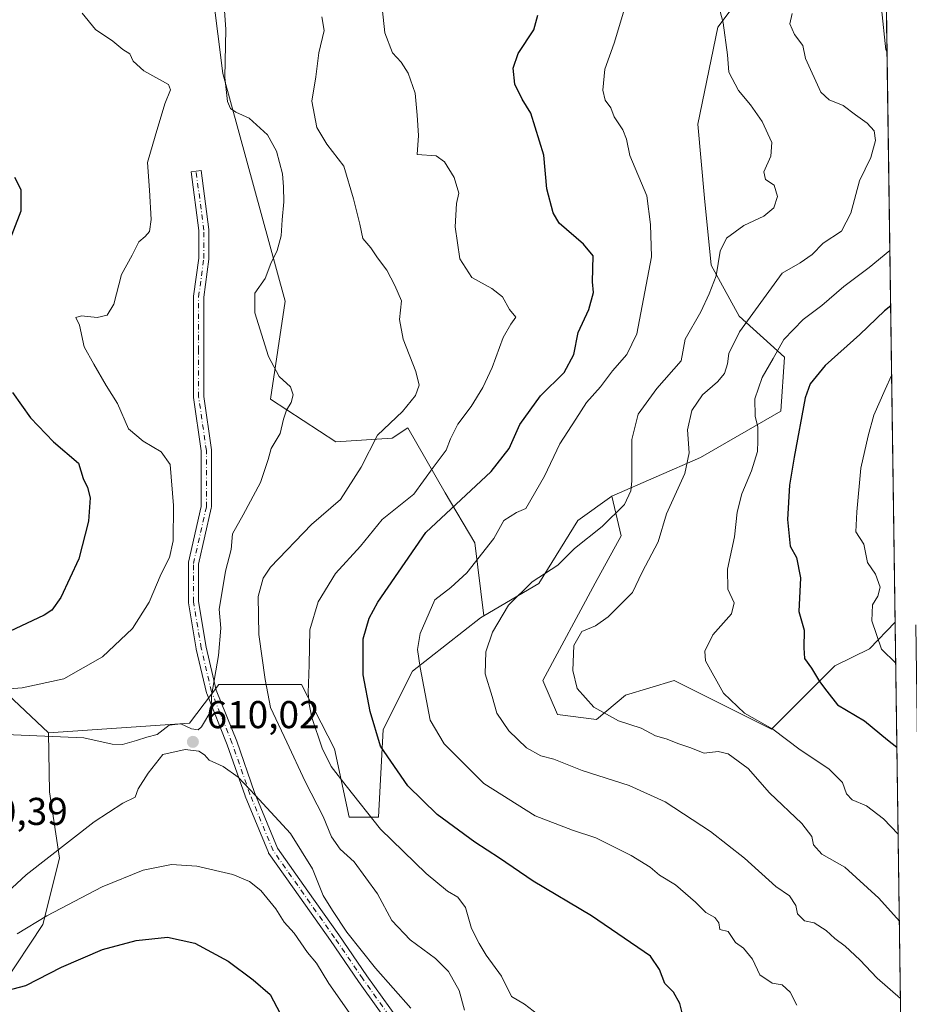
# Model space of a CAD drawing. Units: metres. Extents: x 593489 to 596927, y 4752202 to 4754563.
# Drawn here: x 596692 to 596922, y 4752409 to 4752663 of the extents above; entities that cross this region are included whole.
import ezdxf

# ---------------------------------------------------------------- set-up
doc = ezdxf.new("R2010")
doc.units = ezdxf.units.M
doc.header["$MEASUREMENT"] = 0
doc.linetypes.add('DGN Style 4', pattern=[2.638475, 1.318413, -0.659207, 0.001648, -0.659207])
for name, color, linetype, lineweight in [('Arbolado forestal CxS', 92, 'Continuous', 0), ('Camino Cxs', 7, 'Continuous', 0), ('Camino eje', 30, 'DGN Style 4', 13), ('Comarca CxS', 21, 'Continuous', 0), ('Comunidad Autónoma CxS', 142, 'Continuous', 0), ('Curva de nivel maestra', 30, 'Continuous', 30), ('Curva de nivel normal', 30, 'Continuous', 0), ('Matorral CxS', 135, 'Continuous', 0), ('Municipio CxS', 4, 'Continuous', 0), ('Pastizal CxS', 92, 'Continuous', 0), ('Provincia CxS', 1, 'Continuous', 0), ('Punto de cota en terreno', 7, 'Continuous', 0), ('Rótulo de punto de cota en terreno', 7, 'Continuous', 0)]:
    doc.layers.add(name, color=color, linetype=linetype, lineweight=lineweight)
doc.styles.add('Style-Arial', font='txt')

# ---------------------------------------------------------------- blocks, each defined once
blk = doc.blocks.new('*U15')
at = {"layer": 'Arbolado forestal CxS', "color": 92, "linetype": 'Continuous', "lineweight": 0}
blk.add_polyline3d([(596910.1288, 4753061.8505, 789.6493), (596917.9586, 4752507.7458, 655.346), (596911.3221, 4752500.8207, 653.3126), (596902.3657, 4752496.4431, 650.9056), (596886.0549, 4752480.1345, 644.538), (596860.9643, 4752492.6795, 643.6874), (596848.4181, 4752488.9171, 641.6735), (596840.8907, 4752482.6431, 639.6085), (596830.8539, 4752483.8989, 638.3357), (596827.0897, 4752492.6795, 638.7506), (596840.6159, 4752517.7965, 636.8546), (596847.3099, 4752530.0231, 636.3213), (596844.8981, 4752540.2489, 633.9392), (596867.7883, 4752550.2079, 640.2777), (596888.4657, 4752562.1427, 647.0916), (596889.3989, 4752576.1331, 644.9206), (596877.7099, 4752586.6407, 637.8546), (596870.4873, 4752599.8547, 633.6425), (596868.7569, 4752617.1587, 632.0864), (596867.0271, 4752636.1927, 632.2987), (596872.2191, 4752661.2839, 634.1244), (596885.1973, 4752678.5875, 640.5325)], dxfattribs=at)
blk = doc.blocks.new('*U29')
at = {"layer": 'Municipio CxS', "color": 4, "linetype": 'Continuous', "lineweight": 0, "flags": 128}
blk.add_lwpolyline([(596908.83, 4753153.59), (596921.61, 4752249.34), (596375.02, 4752241.76)], dxfattribs=at)
blk = doc.blocks.new('5PATER')
at = {"layer": 'Matorral CxS', "linetype": 'Continuous', "lineweight": 0}
h = blk.add_hatch(color=51, dxfattribs=at)
edge = h.paths.add_edge_path()
edge.add_ellipse((0, 0), major_axis=(-0.11, -0.111), ratio=0.999422, start_angle=0, end_angle=360)

msp = doc.modelspace()

# ---------------------------------------------------------------- linework, layer by layer
at = {"layer": 'Arbolado forestal CxS', "color": 92, "linetype": 'Continuous', "lineweight": 0, "extrusion": (-0.000121042, 0.008566, 0.999963), "elevation": 41293.4468, "flags": 128}
msp.add_lwpolyline([(596915.1055, 4752535.5898), (596918.0336, 4752328.3836)], dxfattribs=at)
at = {"layer": 'Arbolado forestal CxS', "color": 92, "linetype": 'Continuous', "lineweight": 0}
for points in [[(596844.8981, 4752540.2489, 633.9392), (596867.7883, 4752550.2079, 640.2777), (596888.4657, 4752562.1427, 647.0916), (596889.3989, 4752576.1331, 644.9206), (596877.7099, 4752586.6407, 637.8546), (596870.4873, 4752599.8547, 633.6425), (596868.7569, 4752617.1587, 632.0864), (596867.0271, 4752636.1927, 632.2987), (596872.2191, 4752661.2839, 634.1244), (596885.1973, 4752678.5875, 640.5325), (596901.6365, 4752698.4869, 647.9566), (596906.8279, 4752719.2513, 654.9364), (596896.4461, 4752739.1511, 660.5714), (596878.2769, 4752750.3991, 656.5629), (596860.1081, 4752766.8377, 654.536), (596838.4787, 4752801.4457, 659.4513), (596814.2527, 4752811.8279, 654.3351), (596800.4103, 4752847.3013, 663.1062), (596772.7235, 4752837.7839, 654.1598), (596768.3967, 4752779.8165, 637.2403), (596756.2837, 4752766.8383, 631.8171), (596742.4397, 4752747.8039, 626.8341), (596719.9449, 4752746.0739, 625.3172), (596700.4969, 4752744.0265, 623.7101)], [(596700.4969, 4752744.0265, 623.7101), (596720.7355, 4752714.5081, 615.344), (596740.8075, 4752679.3815, 610.7681), (596744.5711, 4752649.2739, 608.9562), (596760.5999, 4752590.5321, 610.4056), (596756.8787, 4752565.2675, 608.773), (596773.6621, 4752554.2503, 611.6613), (596788.2515, 4752555.2423, 615.1796), (596792.2809, 4752557.8647, 615.4449), (596801.8645, 4752541.0933, 621.5603), (596809.5769, 4752528.2391, 627.8725), (596811.8629, 4752509.3755, 632.9328)], [(596700.4969, 4752744.0265, 623.7101), (596720.7355, 4752714.5081, 615.344), (596740.8075, 4752679.3815, 610.7681), (596744.5711, 4752649.2739, 608.9562), (596760.5999, 4752590.5321, 610.4056), (596756.8787, 4752565.2675, 608.773), (596773.6621, 4752554.2503, 611.6613), (596788.2515, 4752555.2423, 615.1796), (596792.2809, 4752557.8647, 615.4449), (596801.8645, 4752541.0933, 621.5603), (596809.5769, 4752528.2391, 627.8725), (596811.8629, 4752509.3755, 632.9328)], [(596740.8075, 4752679.3815, 610.7681), (596744.5711, 4752649.2739, 608.9562), (596760.5999, 4752590.5321, 610.4056), (596756.8787, 4752565.2675, 608.773), (596773.6621, 4752554.2503, 611.6613), (596788.2515, 4752555.2423, 615.1796), (596792.2809, 4752557.8647, 615.4449), (596801.8645, 4752541.0933, 621.5603), (596809.5769, 4752528.2391, 627.8725), (596811.8629, 4752509.3755, 632.9328), (596811.0245, 4752508.8865, 632.8252), (596793.4601, 4752495.0869, 628.7969), (596785.9327, 4752480.0329, 625.3587), (596784.6775, 4752457.4523, 620.8174), (596777.1507, 4752457.4523, 617.6206), (596773.3867, 4752475.0151, 620.8173), (596764.8111, 4752491.6879, 618.7138), (596743.4839, 4752491.6881, 609.7428), (596735.9567, 4752481.6521, 609.827), (596699.5757, 4752479.1437, 608.7594), (596687.5239, 4752490.5535, 604.1912)], [(596885.1973, 4752678.5875, 640.5325), (596872.2191, 4752661.2839, 634.1244), (596867.0271, 4752636.1927, 632.2987), (596868.7569, 4752617.1587, 632.0864), (596870.4873, 4752599.8547, 633.6425), (596877.7099, 4752586.6407, 637.8546), (596889.3989, 4752576.1331, 644.9206), (596888.4657, 4752562.1427, 647.0916), (596867.7883, 4752550.2079, 640.2777), (596844.8981, 4752540.2489, 633.9392), (596836.1157, 4752533.9763, 632.6542), (596826.0795, 4752517.6687, 634.8008), (596811.8629, 4752509.3755, 632.9328), (596809.5769, 4752528.2391, 627.8725), (596801.8645, 4752541.0933, 621.5603), (596792.2809, 4752557.8647, 615.4449), (596788.2515, 4752555.2423, 615.1796), (596773.6621, 4752554.2503, 611.6613), (596756.8787, 4752565.2675, 608.773), (596760.5999, 4752590.5321, 610.4056), (596744.5711, 4752649.2739, 608.9562), (596740.8075, 4752679.3815, 610.7681)], [(596844.8981, 4752540.2489, 633.9392), (596836.1157, 4752533.9763, 632.6542), (596826.0795, 4752517.6687, 634.8008), (596811.8629, 4752509.3755, 632.9328)], [(596844.8981, 4752540.2489, 633.9392), (596847.3099, 4752530.0231, 636.3213), (596840.6159, 4752517.7965, 636.8546), (596827.0897, 4752492.6795, 638.7506), (596830.8539, 4752483.8989, 638.3357), (596840.8907, 4752482.6431, 639.6085), (596848.4181, 4752488.9171, 641.6735), (596860.9643, 4752492.6795, 643.6874), (596886.0549, 4752480.1345, 644.538), (596902.3657, 4752496.4431, 650.9056), (596911.3221, 4752500.8207, 653.3126), (596917.9586, 4752507.7458, 655.346)], [(596811.8629, 4752509.3755, 632.9328), (596811.0245, 4752508.8865, 632.8252), (596793.4601, 4752495.0869, 628.7969), (596785.9327, 4752480.0329, 625.3587), (596784.6775, 4752457.4523, 620.8174), (596777.1507, 4752457.4523, 617.6206), (596773.3867, 4752475.0151, 620.8173), (596764.8111, 4752491.6879, 618.7138), (596743.4839, 4752491.6881, 609.7428), (596735.9567, 4752481.6521, 609.827), (596699.5757, 4752479.1437, 608.7594)], [(596699.5757, 4752479.1437, 608.7594), (596687.5239, 4752490.5535, 604.1912), (596663.1951, 4752494.1977, 600.7318), (596653.7149, 4752492.8767, 599.4648), (596637.3327, 4752490.5937, 597.192), (596610.3053, 4752478.5031, 593.5071), (596587.9227, 4752455.3085, 591.5267), (596569.0187, 4752425.4281, 592.9494), (596557.8135, 4752393.8385, 586.3332), (596530.5099, 4752336.2323, 562.6719)], [(596699.5757, 4752479.1437, 608.7594), (596687.5239, 4752490.5535, 604.1912), (596663.1951, 4752494.1977, 600.7318), (596653.7149, 4752492.8767, 599.4648), (596637.3327, 4752490.5937, 597.192), (596610.3053, 4752478.5031, 593.5071), (596587.9227, 4752455.3085, 591.5267), (596569.0187, 4752425.4281, 592.9494), (596557.8135, 4752393.8385, 586.3332), (596530.5099, 4752336.2323, 562.6719)], [(596687.5239, 4752490.5535, 604.1912), (596699.5757, 4752479.1437, 608.7594), (596699.8841, 4752463.9681, 612.9462), (596702.4549, 4752446.8291, 609.8714), (596698.1697, 4752429.6897, 604.9411), (596687.8857, 4752414.2647, 601.6463)], [(596600.7599, 4752299.4247, 557.2306), (596616.7555, 4752296.0057, 555.2065), (596626.1825, 4752308.8599, 559.1877), (596638.1803, 4752325.1421, 563.6712), (596642.4653, 4752348.2795, 570.8531), (596645.0367, 4752368.8467, 578.2013), (596645.0371, 4752385.9857, 585.9146), (596649.3223, 4752399.6969, 592.6029), (596663.8907, 4752409.1231, 599.1625), (596687.8857, 4752414.2647, 601.6463), (596698.1697, 4752429.6897, 604.9411), (596702.4549, 4752446.8291, 609.8714), (596699.8841, 4752463.9681, 612.9462), (596699.5757, 4752479.1437, 608.7594)]]:
    msp.add_polyline3d(points, dxfattribs=at)
at = {"layer": 'Camino Cxs', "color": 7, "linetype": 'Continuous', "lineweight": 0}
msp.add_polyline3d([(596789.5157, 4752401.0787, 608.8409), (596779.5869, 4752414.9791, 608.4477), (596772.3089, 4752425.5651, 608.5707), (596764.3761, 4752436.8035, 608.2814), (596756.4385, 4752448.0483, 608.0478), (596756.3747, 4752448.1479, 608.0601), (596756.2973, 4752448.3057, 608.0839), (596750.3441, 4752462.8579, 609.8011), (596750.3231, 4752462.9131, 609.8087), (596745.6995, 4752476.1229, 610.4687), (596740.4185, 4752489.3257, 613.5266), (596740.4039, 4752489.3639, 613.5444), (596740.3601, 4752489.5107, 613.6038), (596737.7143, 4752500.7557, 618.9546), (596737.6985, 4752500.8337, 618.9543), (596735.7131, 4752512.7457, 616.1106), (596735.6953, 4752512.9595, 615.9669), (596735.6953, 4752522.8815, 612.7619), (596735.7151, 4752523.1073, 612.6202), (596735.7277, 4752523.1697, 612.5762), (596739.0027, 4752537.5793, 612.4174), (596739.0027, 4752551.8935, 613.9239), (596737.0311, 4752565.6925, 615.7703), (596737.0181, 4752565.8763, 615.9697), (596737.0181, 4752577.7829, 619.1953), (596737.0181, 4752591.6733, 613.9664), (596737.0295, 4752591.8453, 613.7714), (596738.3411, 4752601.6813, 616.8021), (596738.3411, 4752608.7869, 620.8229), (596736.3677, 4752623.9167, 622.6308), (596738.9457, 4752624.2529, 621.6633), (596740.9301, 4752609.0395, 618.2285), (596740.9413, 4752608.8713, 618.2509), (596740.9413, 4752601.5953, 617.4671), (596740.9297, 4752601.4233, 617.3923), (596739.6183, 4752591.5871, 616.5433), (596739.6183, 4752577.7829, 622.272), (596739.6183, 4752565.9687, 616.2541), (596741.5895, 4752552.1697, 613.2692), (596741.6025, 4752551.9857, 613.3673), (596741.6025, 4752537.4335, 611.5058), (596741.5829, 4752537.2079, 611.6908), (596741.5701, 4752537.1455, 611.744), (596738.2953, 4752522.7357, 612.2097), (596738.2953, 4752513.0671, 616.249), (596740.2549, 4752501.3093, 618.6296), (596742.8687, 4752490.2009, 612.837), (596748.1241, 4752477.0621, 611.0978), (596748.1415, 4752477.0165, 611.0997), (596752.7633, 4752463.8113, 610.6029), (596758.6479, 4752449.4269, 608.949), (596766.5001, 4752438.3027, 609.391), (596774.4421, 4752427.0513, 609.8231), (596781.7161, 4752416.4713, 609.4677), (596791.5547, 4752402.6973, 610.0598)], dxfattribs=at)
msp.add_polyline3d([(596789.5157, 4752401.0787, 608.8409), (596779.5869, 4752414.9791, 608.4477), (596772.3089, 4752425.5651, 608.5707), (596764.3761, 4752436.8035, 608.2814), (596756.4385, 4752448.0483, 608.0478), (596756.3747, 4752448.1479, 608.0601), (596756.2973, 4752448.3057, 608.0839), (596750.3441, 4752462.8579, 609.8011), (596750.3231, 4752462.9131, 609.8087), (596745.6995, 4752476.1229, 610.4687), (596740.4185, 4752489.3257, 613.5266), (596740.4039, 4752489.3639, 613.5444), (596740.3601, 4752489.5107, 613.6038), (596737.7143, 4752500.7557, 618.9546), (596737.6985, 4752500.8337, 618.9543), (596735.7131, 4752512.7457, 616.1106), (596735.6953, 4752512.9595, 615.9669), (596735.6953, 4752522.8815, 612.7619), (596735.7151, 4752523.1073, 612.6202), (596735.7277, 4752523.1697, 612.5762), (596739.0027, 4752537.5793, 612.4174), (596739.0027, 4752551.8935, 613.9239), (596737.0311, 4752565.6925, 615.7703), (596737.0181, 4752565.8763, 615.9697), (596737.0181, 4752577.7829, 619.1953), (596737.0181, 4752591.6733, 613.9664), (596737.0295, 4752591.8453, 613.7714), (596738.3411, 4752601.6813, 616.8021), (596738.3411, 4752608.7869, 620.8229), (596736.3677, 4752623.9167, 622.6308), (596738.9457, 4752624.2529, 621.6633), (596740.9301, 4752609.0395, 618.2285), (596740.9413, 4752608.8713, 618.2509), (596740.9413, 4752601.5953, 617.4671), (596740.9297, 4752601.4233, 617.3923), (596739.6183, 4752591.5871, 616.5433), (596739.6183, 4752577.7829, 622.272), (596739.6183, 4752565.9687, 616.2541), (596741.5895, 4752552.1697, 613.2692), (596741.6025, 4752551.9857, 613.3673), (596741.6025, 4752537.4335, 611.5058), (596741.5829, 4752537.2079, 611.6908), (596741.5701, 4752537.1455, 611.744), (596738.2953, 4752522.7357, 612.2097), (596738.2953, 4752513.0671, 616.249), (596740.2549, 4752501.3093, 618.6296), (596742.8687, 4752490.2009, 612.837), (596748.1241, 4752477.0621, 611.0978), (596748.1415, 4752477.0165, 611.0997), (596752.7633, 4752463.8113, 610.6029), (596758.6479, 4752449.4269, 608.949), (596766.5001, 4752438.3027, 609.391), (596774.4421, 4752427.0513, 609.8231), (596781.7161, 4752416.4713, 609.4677), (596791.5547, 4752402.6973, 610.0598)], dxfattribs=at)
at = {"layer": 'Camino eje', "color": 30, "linetype": 'DGN Style 4', "lineweight": 13}
msp.add_polyline3d([(596825.0701, 4752345.0401, 616.7163), (596814.3861, 4752352.2249, 625.854), (596814.3861, 4752364.7927, 623.9255), (596807.7715, 4752380.0061, 620.6178), (596799.8339, 4752393.2353, 610.9292), (596790.5735, 4752401.8343, 609.4881), (596780.6515, 4752415.7251, 608.9685), (596773.3755, 4752426.3083, 609.2186), (596765.4381, 4752437.5531, 608.8742), (596757.5005, 4752448.7979, 608.458), (596751.5473, 4752463.3501, 610.1694), (596746.9171, 4752476.5793, 610.7009), (596741.6255, 4752489.8085, 612.8185), (596738.9797, 4752501.0533, 618.7986), (596736.9953, 4752512.9595, 616.2597), (596736.9953, 4752522.8815, 611.772), (596740.3025, 4752537.4335, 611.9613), (596740.3025, 4752551.9857, 613.625), (596738.3181, 4752565.8763, 615.888), (596738.3181, 4752577.7827, 620.2724), (596738.3181, 4752591.6733, 614.4317), (596739.6411, 4752601.5951, 617.0732), (596739.6411, 4752608.8713, 619.5001), (596737.6567, 4752624.0847, 622.0183)], dxfattribs=at)
at = {"layer": 'Comarca CxS', "color": 21, "linetype": 'Continuous', "lineweight": 0, "flags": 128}
msp.add_lwpolyline([(596908.8325, 4753153.5887), (596921.61, 4752249.34), (596375.0222, 4752241.7603), (594964.5337, 4752222.2006), (594424.3613, 4752214.7098)], dxfattribs=at)
at = {"layer": 'Comunidad Autónoma CxS', "color": 142, "linetype": 'Continuous', "lineweight": 0, "flags": 128}
msp.add_lwpolyline([(594424.3613, 4752214.7098), (593520.81, 4752202.18), (593518.1758, 4752395.148), (593510.5149, 4752956.3583), (593493.5247, 4754200.9966), (593491.8813, 4754321.3847), (593489.23, 4754515.61), (593773.5401, 4754519.5547), (593814.4108, 4754520.1218), (594246.7481, 4754526.1204), (595699.2419, 4754546.2734), (595954.7834, 4754549.819), (596681.6981, 4754559.9048), (596888.92, 4754562.78), (596890.1747, 4754473.9838), (596893.3843, 4754246.8437), (596902.4821, 4753603.006), (596908.8325, 4753153.5887), (596921.61, 4752249.34), (596375.0222, 4752241.7603), (594964.5337, 4752222.2006)], close=True, dxfattribs=at)
at = {"layer": 'Curva de nivel maestra', "color": 30, "linetype": 'Continuous', "lineweight": 30, "flags": 128}
for points, elevation in [([(596863.08, 4752406.5801), (596862.46, 4752409.3401), (596860.76, 4752412.2601), (596858.52, 4752414.5201), (596857.16, 4752418.0801), (596854.89, 4752421.5901), (596839.6, 4752432.0001), (596824.56, 4752440.9301), (596815.9, 4752446.8601), (596809.57, 4752450.9701), (596799.8, 4752458.1001), (596792.28, 4752465.4601), (596785.26, 4752475.7801), (596782.57, 4752484.7201), (596780.75, 4752494.1201), (596780.76, 4752503.4601), (596782.26, 4752508.7901), (596784.52, 4752512.8901), (596796.93, 4752530.8701), (596813.75, 4752546.5701), (596818.4, 4752552.5801), (596821.18, 4752558.7701), (596826.49, 4752566.1101), (596832.61, 4752572.1101), (596835.11, 4752576.7701), (596836.22, 4752582.4401), (596838.94, 4752588.4401), (596840.13, 4752592.7801), (596839.88, 4752595.5801), (596840.08, 4752602.2901), (596837.58, 4752605.2901), (596831.26, 4752610.6901), (596829.73, 4752613.3401), (596828.13, 4752619.5001), (596827.34, 4752628.2101), (596824.02, 4752639.0701), (596821.72, 4752642.6801), (596819.87, 4752646.5401), (596819.48, 4752650.7101), (596820.77, 4752654.4701), (596824.76, 4752660.5801), (596825.8, 4752664.3001)], 625), ([(596690.83, 4752622.5301), (596692.47, 4752619.3501), (596692.47, 4752613.7901), (596688.24, 4752602.8401)], 600), ([(596916.8058, 4752589.3278), (596915.18, 4752588.0601), (596908.84, 4752581.9101), (596899.89, 4752573.9601), (596896.07, 4752569.1801), (596894.78, 4752565.6101), (596891.94, 4752550.3001), (596890.69, 4752543.0501), (596890.2, 4752534.2301), (596890.91, 4752527.3501), (596892.55, 4752524.3801), (596893.51, 4752519.1801), (596893.15, 4752510.4401), (596894.47, 4752505.6501), (596894.4, 4752501.1101), (596894.61, 4752498.3901), (596896.42, 4752495.8601), (596898.43, 4752492.4601), (596900.37, 4752489.9001), (596903.05, 4752486.4001), (596910.06, 4752482.2501), (596915.99, 4752477.3401), (596918.4149, 4752475.4541)], 650), ([(596690.34, 4752566.9901), (596694.93, 4752560.4701), (596700.86, 4752554.2501), (596707.36, 4752548.7201), (596708.5, 4752544.7701), (596709.67, 4752542.4401), (596710.32, 4752539.7701), (596709.92, 4752533.7701), (596707.43, 4752524.1101), (596702.79, 4752514.0801), (596700.47, 4752510.8301), (596698.5, 4752509.5401), (596688.04, 4752504.6001)], 600), ([(596687.22, 4752412.3001), (596693.74, 4752414.0201), (596702.96, 4752418.7601), (596713.52, 4752423.3001), (596722.2, 4752425.6201), (596730.3, 4752426.4201), (596737.37, 4752424.9401), (596745.93, 4752420.2401), (596752.41, 4752415.4301), (596756.76, 4752411.6801), (596760.22, 4752405.1301)], 600)]:
    msp.add_lwpolyline(points, dxfattribs=dict(at, elevation=elevation))
at = {"layer": 'Curva de nivel normal', "color": 30, "linetype": 'Continuous', "lineweight": 0, "flags": 128}
for points, elevation in [([(596686.41, 4752478.82), (596708.66, 4752477.87), (596716, 4752476.28), (596718.65, 4752476.14), (596722.32, 4752477.2), (596724.91, 4752478.05), (596727.64, 4752478.76), (596730.74, 4752481.15), (596733.7, 4752481.52), (596736.51, 4752480.23), (596738.16, 4752479.97), (596739.07, 4752480.74), (596741.74, 4752485.18), (596741.59, 4752488.74), (596743.41, 4752499.11), (596744.07, 4752506.18), (596743.65, 4752511.09), (596744.5, 4752516.2), (596745.22, 4752520.92), (596746.69, 4752526.44), (596747.08, 4752530.52), (596749.8, 4752535.44), (596754.24, 4752543.77), (596756.23, 4752549.72), (596757.02, 4752552.57), (596759.34, 4752556.39), (596760.23, 4752560.11), (596760.96, 4752562.44), (596762.18, 4752564.44), (596762.66, 4752566.42), (596761.97, 4752568.44), (596759.05, 4752571.1), (596756.29, 4752576.24), (596752.84, 4752587.58), (596752.83, 4752592.65), (596755.47, 4752596.44), (596756.91, 4752600.28), (596758.56, 4752603.61), (596759.57, 4752607.44), (596759.86, 4752611.56), (596760.33, 4752616.16), (596760.16, 4752620.08), (596759.96, 4752623.38), (596758.43, 4752629.29), (596756.04, 4752633.47), (596751.32, 4752637.78), (596747.95, 4752639.32), (596746.52, 4752640.22), (596745.75, 4752642.11), (596745.1, 4752648.29), (596745.34, 4752660.77), (596744.84, 4752667.9)], 610), ([(596825.74, 4752406.55), (596822.38, 4752409.18), (596819.02, 4752411.18), (596816.47, 4752416.41), (596812.47, 4752421.81), (596810.65, 4752424.86), (596808.67, 4752428.7), (596807.12, 4752434.15), (596805.2, 4752436.81), (596802.5, 4752438.32), (596797, 4752442.88), (596785.22, 4752454.35), (596776.36, 4752465.54), (596772.53, 4752470.5), (596770.18, 4752475.26), (596767.5, 4752483.1), (596766.86, 4752486.6), (596766.54, 4752489.48), (596766.8, 4752496.74), (596766.99, 4752505.72), (596769.1, 4752513.01), (596773.63, 4752520.31), (596780.1, 4752527.31), (596785.68, 4752534.24), (596793.86, 4752540.74), (596798.78, 4752547.64), (596802.13, 4752552.1), (596803.29, 4752555.02), (596805.13, 4752558.79), (596808.58, 4752563.37), (596811.6, 4752568.24), (596814.04, 4752573.44), (596816.89, 4752581.16), (596818.85, 4752584.66), (596820.13, 4752586.42), (596818.49, 4752588.44), (596816.67, 4752591.67), (596813.97, 4752593.82), (596808.77, 4752596.63), (596805.67, 4752601.44), (596804.47, 4752609.77), (596804.82, 4752615.77), (596805.41, 4752618.44), (596804.22, 4752622.46), (596801.75, 4752626.52), (596799.58, 4752628.09), (596794.66, 4752628.36), (596794.98, 4752633.32), (596794.69, 4752638.52), (596794.17, 4752644.23), (596792.35, 4752649.38), (596790.52, 4752652.22), (596788.28, 4752654.64), (596786.3, 4752659.82), (596785.66, 4752666.27)], 620), ([(596919.3308, 4752410.6392), (596913.28, 4752415.92), (596908.88, 4752420.64), (596905.11, 4752424.14), (596902.38, 4752426.08), (596900.19, 4752428.22), (596897.03, 4752430.15), (596894.61, 4752430.65), (596892.78, 4752432.48), (596892.37, 4752434.59), (596890.68, 4752437.12), (596887.16, 4752439.55), (596879.12, 4752446.85), (596870.3, 4752453.73), (596858.63, 4752461.38), (596849.38, 4752465.61), (596837.27, 4752469.46), (596829.96, 4752472.41), (596826.57, 4752473.26), (596822.9, 4752475.35), (596818.32, 4752479.68), (596815.2, 4752484.23), (596814.03, 4752488.58), (596812.21, 4752494.39), (596812.37, 4752500.11), (596814.1, 4752505.11), (596818.25, 4752512.11), (596824.3, 4752518.11), (596830.95, 4752522.44), (596835.26, 4752526.76), (596842.36, 4752532.41), (596848.17, 4752538.1), (596849.8, 4752541.59), (596850.05, 4752544.11), (596850.01, 4752554.84), (596851.72, 4752561.36), (596856.51, 4752568.04), (596862.74, 4752575.19), (596863.77, 4752580.77), (596867.84, 4752587.77), (596869.97, 4752592.44), (596871.76, 4752597.12), (596872.82, 4752603.48), (596874.42, 4752606.77), (596878.91, 4752610.05), (596884.1, 4752612.45), (596886.7, 4752614.63), (596887.59, 4752617.59), (596886.78, 4752620.48), (596884.54, 4752621.91), (596884.12, 4752623.9), (596885.9, 4752627.97), (596886.13, 4752631.48), (596883.63, 4752636.88), (596880.68, 4752641.2), (596877.55, 4752644.89), (596875.09, 4752649.66), (596874.71, 4752654.08), (596873.63, 4752662.33), (596872.24, 4752667.62)], 635), ([(596914.4, 4752666.05), (596915.55, 4752655.44), (596915.8809, 4752654.7826)], 645), ([(596682.87, 4752490.03), (596692.84, 4752490.8), (596703.51, 4752493.13), (596713.54, 4752498.77), (596721.26, 4752506.11), (596725.56, 4752512.87), (596728.62, 4752520.17), (596730.84, 4752524.38), (596731.76, 4752528.72), (596731.81, 4752537.84), (596731, 4752548.44), (596728.66, 4752551.64), (596724.02, 4752554.47), (596720.22, 4752557.59), (596717.36, 4752564.15), (596714.43, 4752568.79), (596711.28, 4752574.32), (596708.76, 4752578.8), (596707.6, 4752584.38), (596706.68, 4752586.38), (596708.07, 4752586.79), (596712.18, 4752586.34), (596714.68, 4752586.9), (596716.4, 4752589.82), (596718.38, 4752597.44), (596721.19, 4752602.44), (596722.88, 4752605.9), (596724.56, 4752607.27), (596725.62, 4752608.56), (596726.05, 4752611.63), (596725.68, 4752619.19), (596725.12, 4752626.29), (596727.08, 4752633.11), (596729.6, 4752641.46), (596731.03, 4752645.11), (596730.58, 4752646.48), (596724.17, 4752650.02), (596721.41, 4752652.44), (596720.58, 4752654.34), (596718.76, 4752655.52), (596716.14, 4752657.6), (596711.71, 4752660.66), (596708.26, 4752664.89)], 605), ([(596806.89, 4752407.65), (596805.53, 4752412.7), (596802.75, 4752417.62), (596799.41, 4752420.99), (596792.88, 4752425.79), (596788.12, 4752430.79), (596784.43, 4752437.62), (596778.42, 4752445.87), (596774.83, 4752449.18), (596772.56, 4752452.34), (596770.4, 4752457.63), (596765.78, 4752466.58), (596761.1, 4752476.77), (596756.89, 4752485.7), (596755.47, 4752492.94), (596753.87, 4752504.57), (596753.67, 4752514.36), (596754.97, 4752519.08), (596756.88, 4752521.92), (596767.45, 4752532.89), (596774.87, 4752539.36), (596780.24, 4752547.69), (596784.47, 4752556), (596790.93, 4752562.11), (596794.26, 4752566.2), (596795.17, 4752568.9), (596794.36, 4752572.39), (596791.07, 4752580.77), (596790.15, 4752585.85), (596790.62, 4752590.64), (596788.94, 4752594.59), (596786.88, 4752598.57), (596784.44, 4752601.76), (596782.74, 4752604.34), (596780.7, 4752606.69), (596779.9, 4752610.43), (596778.28, 4752616.97), (596775.79, 4752625.4), (596771.38, 4752631.04), (596768.84, 4752635.35), (596767.52, 4752642.13), (596768.56, 4752648.47), (596769.3, 4752654.64), (596770.69, 4752660.39), (596770.1, 4752663.93)], 615), ([(596892.61, 4752408.9), (596890.91, 4752412.28), (596888.83, 4752414.2), (596886.22, 4752414.58), (596883.05, 4752416.75), (596881.18, 4752420.82), (596878.85, 4752423.66), (596876.77, 4752425.1), (596874.86, 4752427.9), (596872.74, 4752428.44), (596872.49, 4752430.19), (596871.48, 4752431.52), (596869.1, 4752432.8), (596866.49, 4752435.52), (596861.29, 4752439.98), (596857.22, 4752442.47), (596854.79, 4752444.52), (596849.9, 4752447.52), (596840.75, 4752452.11), (596834.7, 4752454.06), (596825.08, 4752457.78), (596811.84, 4752466.12), (596801.68, 4752476.32), (596798.06, 4752482.44), (596795.41, 4752496.03), (596794.77, 4752500.64), (596795.45, 4752504.77), (596799.27, 4752513.51), (596803.32, 4752516.71), (596807.53, 4752520.5), (596814.41, 4752529.29), (596817.05, 4752534), (596820.31, 4752536.04), (596822.71, 4752537.08), (596827.48, 4752545.44), (596831.44, 4752553.77), (596835.64, 4752560.11), (596838.38, 4752564.44), (596841.94, 4752568.48), (596845.04, 4752572.61), (596848.77, 4752576.82), (596851.36, 4752582.11), (596855.12, 4752602.02), (596854.83, 4752610.34), (596853.92, 4752617.69), (596849.52, 4752628.11), (596848.66, 4752632.36), (596847.73, 4752634.77), (596845.45, 4752638.11), (596844.61, 4752640.44), (596843.18, 4752642.4), (596842.6, 4752644.96), (596843.08, 4752650.4), (596845.45, 4752657.11), (596847.88, 4752665.11)], 630), ([(596891.36, 4752664.74), (596890.83, 4752662.14), (596892.02, 4752659.39), (596894.17, 4752656.54), (596894.81, 4752653.18), (596898.79, 4752644.49), (596900.97, 4752642.49), (596904.54, 4752641.04), (596907.71, 4752638.6), (596910.74, 4752636.45), (596912.52, 4752634.47), (596912.91, 4752632), (596911.66, 4752627.65), (596908.78, 4752621.62), (596906.54, 4752613.27), (596904.08, 4752608.63), (596899.42, 4752605.48), (596896.59, 4752602.56), (596893.43, 4752600.42), (596888.86, 4752597.77), (596877.83, 4752582.65), (596875.1, 4752577.09), (596874.71, 4752574.35), (596873.96, 4752571.9), (596872.16, 4752569.7), (596868.3, 4752566.37), (596865.55, 4752562.32), (596864.43, 4752557.37), (596864.87, 4752551.46), (596863.68, 4752546.06), (596858.98, 4752535.66), (596856.86, 4752528.44), (596852.74, 4752520.59), (596850.18, 4752515.4), (596843.91, 4752509.11), (596840.65, 4752506.79), (596837.13, 4752505.36), (596835.07, 4752501.75), (596834.8, 4752495.22), (596835.94, 4752490.64), (596840.21, 4752485.82), (596846.62, 4752482.31), (596852.45, 4752480.4), (596856.11, 4752478.4), (596858.94, 4752477.64), (596862.18, 4752476.34), (596865.02, 4752475.38), (596868.74, 4752473.92), (596872.3, 4752474.39), (596874.93, 4752473.77), (596880.06, 4752469.95), (596885.53, 4752463.73), (596893.87, 4752455.77), (596896.49, 4752452.41), (596896.87, 4752450.24), (596899.04, 4752447.88), (596904.99, 4752444.48), (596913.73, 4752436.56), (596919.0484, 4752430.621)], 640), ([(596916.6043, 4752603.5859), (596911.24, 4752599.28), (596904.74, 4752594.31), (596899.05, 4752589.47), (596894.27, 4752585.86), (596889.24, 4752580.66), (596886.48, 4752575.77), (596883.63, 4752570.89), (596881.78, 4752565.31), (596881.84, 4752560.88), (596882.51, 4752558.04), (596882.5, 4752554.53), (596882.46, 4752551.79), (596880.95, 4752546.76), (596878.4, 4752540.85), (596877.23, 4752536.11), (596876.54, 4752529.77), (596874.76, 4752521.4), (596874.84, 4752516.27), (596876.41, 4752512.75), (596875.75, 4752509.85), (596870.92, 4752504.46), (596868.88, 4752500.24), (596869.01, 4752497.77), (596873.71, 4752489.39), (596879.1, 4752484.23), (596886.4, 4752480.09), (596893.44, 4752474.8), (596900.82, 4752469.85), (596904.37, 4752466.4), (596905.43, 4752463.47), (596906.88, 4752461.93), (596910.59, 4752460.36), (596914.97, 4752457.02), (596918.7316, 4752453.0407)], 645), ([(596917.0601, 4752571.3303), (596915.36, 4752567.77), (596912.5, 4752561.11), (596911.04, 4752555.77), (596909.14, 4752547.44), (596908.11, 4752536.17), (596907.86, 4752531.04), (596909.86, 4752527.84), (596910.81, 4752523.11), (596912.86, 4752520.11), (596914.06, 4752516.77), (596913.5, 4752514.44), (596912.08, 4752512.22), (596911.91, 4752508.09), (596914.4, 4752500.76), (596918.1078, 4752497.1856)], 655), ([(596793.06, 4752408.1), (596783.93, 4752418.45), (596776.54, 4752427.74), (596772.87, 4752433.33), (596770.44, 4752437.24), (596767.71, 4752444.13), (596761.97, 4752453.23), (596752.91, 4752463.06), (596748.52, 4752467.76), (596744.68, 4752470.46), (596741.03, 4752472.11), (596739.81, 4752473.51), (596738.38, 4752474.42), (596734.8, 4752474.89), (596729.07, 4752473.55), (596725.3, 4752468.77), (596722.7, 4752464.77), (596721.95, 4752462.57), (596718.74, 4752461.03), (596711.4, 4752456.22), (596693.84, 4752442.52), (596685.38, 4752434.77)], 610), ([(596780.18, 4752402.72), (596771.87, 4752414.53), (596768.69, 4752419.78), (596766.39, 4752422.48), (596762.92, 4752427.48), (596760.34, 4752430.37), (596758.21, 4752433.74), (596754.32, 4752438.52), (596751.44, 4752440.81), (596747.11, 4752442.61), (596737.89, 4752444.8), (596731.35, 4752445.19), (596724.04, 4752443.73), (596713.47, 4752439.45), (596699.17, 4752431.96), (596691.52, 4752427.28)], 605)]:
    msp.add_lwpolyline(points, dxfattribs=dict(at, elevation=elevation))
at = {"layer": 'Pastizal CxS', "color": 92, "linetype": 'Continuous', "lineweight": 0, "extrusion": (0.002845, -0.201357, 0.979514), "elevation": -954611.7715, "flags": 128}
msp.add_lwpolyline([(664005.7932, 4646552.9186), (664005.7932, 4646408.5553)], dxfattribs=at)
at = {"layer": 'Pastizal CxS', "color": 92, "linetype": 'Continuous', "lineweight": 0}
for points in [[(596687.8857, 4752414.2647, 601.6463), (596698.1697, 4752429.6897, 604.9411), (596702.4549, 4752446.8291, 609.8714), (596699.8841, 4752463.9681, 612.9462), (596699.5757, 4752479.1437, 608.7594), (596735.9567, 4752481.6521, 609.827), (596743.4839, 4752491.6881, 609.7428), (596764.8111, 4752491.6879, 618.7138), (596773.3867, 4752475.0151, 620.8173), (596777.1507, 4752457.4523, 617.6206), (596784.6775, 4752457.4523, 620.8174), (596785.9327, 4752480.0329, 625.3587), (596793.4601, 4752495.0869, 628.7969), (596811.0245, 4752508.8865, 632.8252), (596811.8629, 4752509.3755, 632.9328), (596826.0795, 4752517.6687, 634.8008), (596836.1157, 4752533.9763, 632.6542), (596844.8981, 4752540.2489, 633.9392), (596847.3099, 4752530.0231, 636.3213), (596840.6159, 4752517.7965, 636.8546), (596827.0897, 4752492.6795, 638.7506), (596830.8539, 4752483.8989, 638.3357), (596840.8907, 4752482.6431, 639.6085), (596848.4181, 4752488.9171, 641.6735), (596860.9643, 4752492.6795, 643.6874), (596886.0549, 4752480.1345, 644.538), (596902.3657, 4752496.4431, 650.9056), (596911.3221, 4752500.8207, 653.3126), (596917.9586, 4752507.7458, 655.346), (596919.9565, 4752366.3542, 626.2745)], [(596844.8981, 4752540.2489, 633.9392), (596836.1157, 4752533.9763, 632.6542), (596826.0795, 4752517.6687, 634.8008), (596811.8629, 4752509.3755, 632.9328)], [(596844.8981, 4752540.2489, 633.9392), (596847.3099, 4752530.0231, 636.3213), (596840.6159, 4752517.7965, 636.8546), (596827.0897, 4752492.6795, 638.7506), (596830.8539, 4752483.8989, 638.3357), (596840.8907, 4752482.6431, 639.6085), (596848.4181, 4752488.9171, 641.6735), (596860.9643, 4752492.6795, 643.6874), (596886.0549, 4752480.1345, 644.538), (596902.3657, 4752496.4431, 650.9056), (596911.3221, 4752500.8207, 653.3126), (596917.9586, 4752507.7458, 655.346)], [(596811.8629, 4752509.3755, 632.9328), (596811.0245, 4752508.8865, 632.8252), (596793.4601, 4752495.0869, 628.7969), (596785.9327, 4752480.0329, 625.3587), (596784.6775, 4752457.4523, 620.8174), (596777.1507, 4752457.4523, 617.6206), (596773.3867, 4752475.0151, 620.8173), (596764.8111, 4752491.6879, 618.7138), (596743.4839, 4752491.6881, 609.7428), (596735.9567, 4752481.6521, 609.827), (596699.5757, 4752479.1437, 608.7594)], [(596600.7599, 4752299.4247, 557.2306), (596616.7555, 4752296.0057, 555.2065), (596626.1825, 4752308.8599, 559.1877), (596638.1803, 4752325.1421, 563.6712), (596642.4653, 4752348.2795, 570.8531), (596645.0367, 4752368.8467, 578.2013), (596645.0371, 4752385.9857, 585.9146), (596649.3223, 4752399.6969, 592.6029), (596663.8907, 4752409.1231, 599.1625), (596687.8857, 4752414.2647, 601.6463), (596698.1697, 4752429.6897, 604.9411), (596702.4549, 4752446.8291, 609.8714), (596699.8841, 4752463.9681, 612.9462), (596699.5757, 4752479.1437, 608.7594)]]:
    msp.add_polyline3d(points, dxfattribs=at)
at = {"layer": 'Provincia CxS', "color": 1, "linetype": 'Continuous', "lineweight": 0, "flags": 128}
msp.add_lwpolyline([(594424.3613, 4752214.7098), (593520.81, 4752202.18), (593518.1758, 4752395.148), (593510.5149, 4752956.3583), (593493.5247, 4754200.9966), (593491.8813, 4754321.3847), (593489.23, 4754515.61), (593773.5401, 4754519.5547), (593814.4108, 4754520.1218), (594246.7481, 4754526.1204), (595699.2419, 4754546.2734), (595954.7834, 4754549.819), (596681.6981, 4754559.9048), (596888.92, 4754562.78), (596890.1747, 4754473.9838), (596893.3843, 4754246.8437), (596902.4821, 4753603.006), (596908.8325, 4753153.5887), (596921.61, 4752249.34), (596375.0222, 4752241.7603), (594964.5337, 4752222.2006)], close=True, dxfattribs=at)

# ---------------------------------------------------------------- block references
at = {"layer": 'Arbolado forestal CxS', "color": 92, "linetype": 'Continuous', "lineweight": 0}
msp.add_blockref('*U15', (0, 0), dxfattribs=at)
at = {"layer": 'Municipio CxS', "color": 4, "linetype": 'Continuous', "lineweight": 0}
msp.add_blockref('*U29', (0, 0), dxfattribs=at)
at = {"layer": 'Punto de cota en terreno', "color": 7, "linetype": 'Continuous', "lineweight": 0, "xscale": 10, "yscale": 10, "zscale": 10}
msp.add_blockref('5PATER', (596736.83, 4752476.85, 610.02), dxfattribs=at)

# ---------------------------------------------------------------- texts
at = {"layer": 'Rótulo de punto de cota en terreno', "color": 7, "linetype": 'Continuous', "lineweight": 0, "style": 'Style-Arial'}
for s, p in [('610,02', (596740.3578, 4752480.3778)), ('620,39', (596675.4097, 4752455.4097))]:
    msp.add_text(s, height=7, dxfattribs=at).set_placement(p)

doc.saveas('drawing.dxf')
